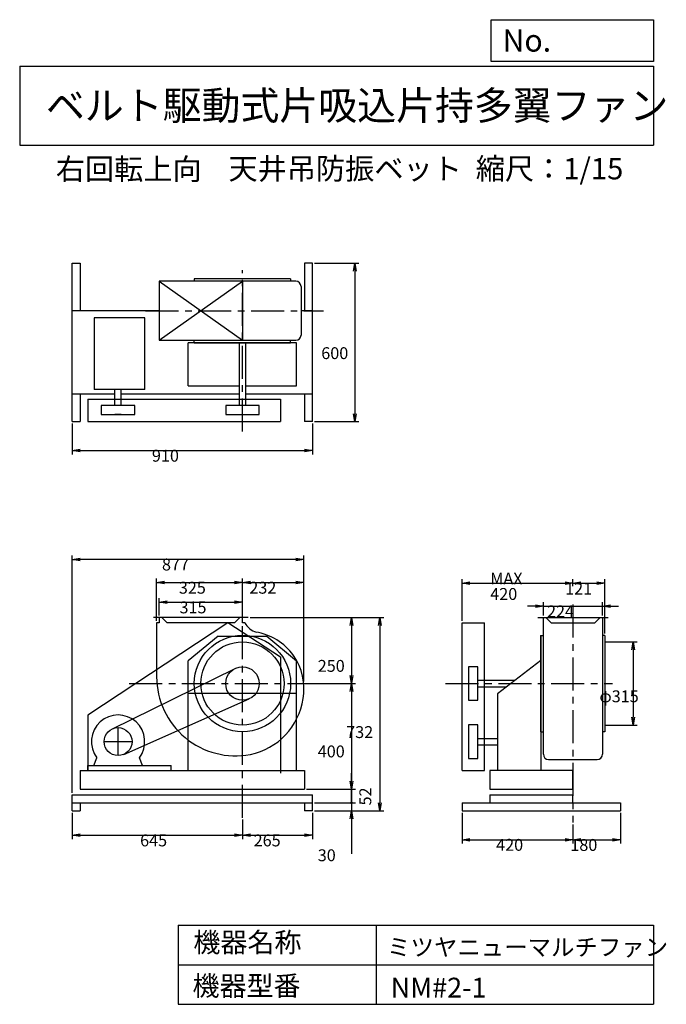
# Model space of a CAD drawing. Extents: x 375 to 2824, y 450 to 4180.
import ezdxf

# ---------------------------------------------------------------- set-up
doc = ezdxf.new("R2010")
doc.units = 0
doc.header["$LTSCALE"] = 100
doc.linetypes.add('CENTER', pattern=[2, 1.25, -0.25, 0.25, -0.25])
doc.layers.get('0').update_dxf_attribs({"linetype": 'CONTINUOUS'})
doc.layers.get('DEFPOINTS').update_dxf_attribs({"linetype": 'CONTINUOUS'})
for name, color, linetype in [('1', 4, 'CONTINUOUS'), ('2', 3, 'CENTER'), ('3', 2, 'CONTINUOUS'), ('4', 7, 'CONTINUOUS')]:
    doc.layers.add(name, color=color, linetype=linetype)
doc.styles.get("Standard").update_dxf_attribs({"font": 'simplex.shx', "bigfont": 'extfont.shx'})
doc.dimstyles.get("Standard").update_dxf_attribs({"dimtxt": 2.5, "dimasz": 2.5, "dimexe": 1.25, "dimexo": 0.625, "dimtad": 1, "dimcen": 2.5, "dimazin": 3, "dimtfac": 1, "dimtmove": 0, "dimatfit": 3})

# ---------------------------------------------------------------- blocks, each defined once
blk = doc.blocks.new('_OPEN')
at = {"color": 0, "linetype": 'BYBLOCK'}
for p, q in [((-1, 0.166667), (0, 0)), ((0, 0), (-1, -0.166667)), ((0, 0), (-1, 0))]:
    blk.add_line(p, q, dxfattribs=at)
blk = doc.blocks.new('*D1')
at = {"layer": '3', "color": 0, "linetype": 'CONTINUOUS'}
for p, q in [((573.6, 1175.7), (573.6, 1075.5)), ((1218.6, 1149.5), (1218.6, 1075.5)), ((603.6, 1090.5), (1188.6, 1090.5))]:
    blk.add_line(p, q, dxfattribs=at)
at = {"layer": 'DEFPOINTS', "color": 0, "linetype": 'CONTINUOUS'}
for p in [(573.6, 1183.2), (1218.6, 1157), (1218.6, 1090.5)]:
    blk.add_point(p, dxfattribs=at)
at = {"layer": '3', "color": 0, "linetype": 'CONTINUOUS', "xscale": 30, "yscale": 30, "zscale": 30, "rotation": 180}
blk.add_blockref('_OPEN', (573.6, 1090.5), dxfattribs=at)
at = {"layer": '3', "color": 0, "linetype": 'CONTINUOUS', "xscale": 30, "yscale": 30, "zscale": 30}
blk.add_blockref('_OPEN', (1218.6, 1090.5), dxfattribs=at)
at = {"layer": '3', "color": 0}
blk.add_text('645', height=45, dxfattribs=at).set_placement((831, 1048.3))
blk = doc.blocks.new('*D2')
at = {"layer": '3', "color": 0, "linetype": 'CONTINUOUS'}
for p, q in [((1483.6, 1175.7), (1483.6, 1075.5)), ((1248.6, 1090.5), (1453.6, 1090.5))]:
    blk.add_line(p, q, dxfattribs=at)
at = {"layer": 'DEFPOINTS', "color": 0, "linetype": 'CONTINUOUS'}
for p in [(1218.6, 1157), (1483.6, 1183.2), (1483.6, 1090.5)]:
    blk.add_point(p, dxfattribs=at)
at = {"layer": '3', "color": 0, "linetype": 'CONTINUOUS', "xscale": 30, "yscale": 30, "zscale": 30, "rotation": 180}
blk.add_blockref('_OPEN', (1218.6, 1090.5), dxfattribs=at)
at = {"layer": '3', "color": 0, "linetype": 'CONTINUOUS', "xscale": 30, "yscale": 30, "zscale": 30}
blk.add_blockref('_OPEN', (1483.6, 1090.5), dxfattribs=at)
at = {"layer": '3', "color": 0}
blk.add_text('265', height=45, dxfattribs=at).set_placement((1261.1, 1048.3))
blk = doc.blocks.new('*D3')
at = {"layer": '3', "color": 0, "linetype": 'CONTINUOUS'}
for p, q in [((903.6, 1922.7), (903.6, 1988.2)), ((1218.6, 1922.7), (1218.6, 1988.2)), ((933.6, 1973.2), (1188.6, 1973.2))]:
    blk.add_line(p, q, dxfattribs=at)
at = {"layer": 'DEFPOINTS', "color": 0, "linetype": 'CONTINUOUS'}
for p in [(1218.6, 1973.2), (903.6, 1915.2), (1218.6, 1915.2)]:
    blk.add_point(p, dxfattribs=at)
at = {"layer": '3', "color": 0, "linetype": 'CONTINUOUS', "xscale": 30, "yscale": 30, "zscale": 30, "rotation": 180}
blk.add_blockref('_OPEN', (903.6, 1973.2), dxfattribs=at)
at = {"layer": '3', "color": 0, "linetype": 'CONTINUOUS', "xscale": 30, "yscale": 30, "zscale": 30}
blk.add_blockref('_OPEN', (1218.6, 1973.2), dxfattribs=at)
at = {"layer": '3', "color": 0}
blk.add_text('315', height=45, dxfattribs=at).set_placement((980.2, 1931.1))
blk = doc.blocks.new('*D4')
at = {"layer": '3', "color": 0, "linetype": 'CONTINUOUS'}
for p, q in [((893.6, 1902.7), (893.6, 2062.7)), ((1218.6, 1922.7), (1218.6, 2062.7)), ((923.6, 2047.7), (1188.6, 2047.7))]:
    blk.add_line(p, q, dxfattribs=at)
at = {"layer": 'DEFPOINTS', "color": 0, "linetype": 'CONTINUOUS'}
for p in [(1218.6, 2047.7), (1218.6, 1915.2), (893.6, 1895.2)]:
    blk.add_point(p, dxfattribs=at)
at = {"layer": '3', "color": 0, "linetype": 'CONTINUOUS', "xscale": 30, "yscale": 30, "zscale": 30, "rotation": 180}
blk.add_blockref('_OPEN', (893.6, 2047.7), dxfattribs=at)
at = {"layer": '3', "color": 0, "linetype": 'CONTINUOUS', "xscale": 30, "yscale": 30, "zscale": 30}
blk.add_blockref('_OPEN', (1218.6, 2047.7), dxfattribs=at)
at = {"layer": '3', "color": 0}
blk.add_text('325', height=45, dxfattribs=at).set_placement((977.7, 2005.6))
blk = doc.blocks.new('*D5')
at = {"layer": '3', "color": 0, "linetype": 'CONTINUOUS'}
for p, q in [((1450.9, 1672.7), (1450.9, 2062.7)), ((1248.6, 2047.7), (1420.9, 2047.7))]:
    blk.add_line(p, q, dxfattribs=at)
at = {"layer": 'DEFPOINTS', "color": 0, "linetype": 'CONTINUOUS'}
for p in [(1450.9, 2047.7), (1218.6, 1915.2), (1450.9, 1665.2)]:
    blk.add_point(p, dxfattribs=at)
at = {"layer": '3', "color": 0, "linetype": 'CONTINUOUS', "xscale": 30, "yscale": 30, "zscale": 30, "rotation": 180}
blk.add_blockref('_OPEN', (1218.6, 2047.7), dxfattribs=at)
at = {"layer": '3', "color": 0, "linetype": 'CONTINUOUS', "xscale": 30, "yscale": 30, "zscale": 30}
blk.add_blockref('_OPEN', (1450.9, 2047.7), dxfattribs=at)
at = {"layer": '3', "color": 0}
blk.add_text('232', height=45, dxfattribs=at).set_placement((1244.7, 2005.6))
blk = doc.blocks.new('*D6')
at = {"layer": '3', "color": 0, "linetype": 'CONTINUOUS'}
for p, q in [((1247.6, 1915.2), (1646.2, 1915.2)), ((1631.2, 1885.2), (1631.2, 1695.2)), ((1458.4, 1665.2), (1646.2, 1665.2))]:
    blk.add_line(p, q, dxfattribs=at)
at = {"layer": 'DEFPOINTS', "color": 0, "linetype": 'CONTINUOUS'}
for p in [(1240.1, 1915.2), (1450.9, 1665.2), (1631.2, 1665.2)]:
    blk.add_point(p, dxfattribs=at)
at = {"layer": '3', "color": 0, "linetype": 'CONTINUOUS', "xscale": 30, "yscale": 30, "zscale": 30}
for p, rotation in [((1631.2, 1915.2), 90), ((1631.2, 1665.2), 270)]:
    blk.add_blockref('_OPEN', p, dxfattribs=dict(at, rotation=rotation))
at = {"layer": '3', "color": 0}
blk.add_text('250', height=45, dxfattribs=at).set_placement((1503.8, 1709.5))
blk = doc.blocks.new('*D7')
at = {"layer": '3', "color": 0, "linetype": 'CONTINUOUS'}
for p, q in [((1631.2, 1635.2), (1631.2, 1295.2)), ((1461.1, 1265.2), (1646.2, 1265.2))]:
    blk.add_line(p, q, dxfattribs=at)
at = {"layer": 'DEFPOINTS', "color": 0, "linetype": 'CONTINUOUS'}
for p in [(1450.9, 1665.2), (1453.6, 1265.2), (1631.2, 1265.2)]:
    blk.add_point(p, dxfattribs=at)
at = {"layer": '3', "color": 0, "linetype": 'CONTINUOUS', "xscale": 30, "yscale": 30, "zscale": 30}
for p, rotation in [((1631.2, 1665.2), 90), ((1631.2, 1265.2), 270)]:
    blk.add_blockref('_OPEN', p, dxfattribs=dict(at, rotation=rotation))
at = {"layer": '3', "color": 0}
blk.add_text('400', height=45, dxfattribs=at).set_placement((1503.8, 1385.5))
blk = doc.blocks.new('_DOT')
at = {"color": 0, "linetype": 'BYBLOCK'}
blk.add_line((0, 0), (-1, 0), dxfattribs=at)
at = {"color": 0, "linetype": 'BYBLOCK', "const_width": 0.167}
blk.add_lwpolyline([(-0.083, 0, 1), (0.083, 0, 1)], format="xyb", close=True, dxfattribs=at)
blk = doc.blocks.new('*D8')
at = {"color": 0, "linetype": 'BYBLOCK'}
for p, q in [((1631.2, 1295.2), (1631.2, 1325.2)), ((1631.2, 1265.2), (1631.2, 1213.2)), ((1491.1, 1213.2), (1646.2, 1213.2)), ((1631.2, 1183.2), (1631.2, 1153.2))]:
    blk.add_line(p, q, dxfattribs=at)
at = {"layer": 'DEFPOINTS', "color": 0, "linetype": 'BYBLOCK'}
for p in [(1453.6, 1265.2), (1483.6, 1213.2), (1631.2, 1213.2)]:
    blk.add_point(p, dxfattribs=at)
at = {"color": 0, "linetype": 'BYBLOCK', "xscale": 30, "yscale": 30, "zscale": 30}
for name, p, rotation in [('_OPEN', (1631.2, 1265.2), 270), ('_DOT', (1631.2, 1213.2), 90)]:
    blk.add_blockref(name, p, dxfattribs=dict(at, rotation=rotation))
at = {"layer": '3', "color": 0}
blk.add_text('52', height=45, rotation=90, dxfattribs=at).set_placement((1706.4, 1203.4))
blk = doc.blocks.new('*D9')
at = {"layer": '3', "color": 0, "linetype": 'CONTINUOUS'}
for p, q in [((1631.2, 1243.2), (1631.2, 1273.2)), ((1491.1, 1213.2), (1646.2, 1213.2)), ((1631.2, 1213.2), (1631.2, 1183.2)), ((1491.1, 1183.2), (1646.2, 1183.2)), ((1631.2, 1153.2), (1631.2, 1020.3))]:
    blk.add_line(p, q, dxfattribs=at)
at = {"layer": 'DEFPOINTS', "color": 0, "linetype": 'CONTINUOUS'}
for p in [(1483.6, 1213.2), (1483.6, 1183.2), (1631.2, 1183.2)]:
    blk.add_point(p, dxfattribs=at)
at = {"layer": '3', "color": 0, "linetype": 'CONTINUOUS', "xscale": 30, "yscale": 30, "zscale": 30}
for name, p, rotation in [('_DOT', (1631.2, 1213.2), 270), ('_OPEN', (1631.2, 1183.2), 90)]:
    blk.add_blockref(name, p, dxfattribs=dict(at, rotation=rotation))
at = {"layer": '3', "color": 0}
blk.add_text('30', height=45, dxfattribs=at).set_placement((1503.8, 992.1))
blk = doc.blocks.new('*D10')
at = {"layer": '3', "color": 0, "linetype": 'CONTINUOUS'}
for p, q in [((1255.1, 1915.2), (1754, 1915.2)), ((1739, 1885.2), (1739, 1213.2)), ((1491.1, 1183.2), (1754, 1183.2))]:
    blk.add_line(p, q, dxfattribs=at)
at = {"layer": 'DEFPOINTS', "color": 0, "linetype": 'CONTINUOUS'}
for p in [(1247.6, 1915.2), (1483.6, 1183.2), (1739, 1183.2)]:
    blk.add_point(p, dxfattribs=at)
at = {"layer": '3', "color": 0, "linetype": 'CONTINUOUS', "xscale": 30, "yscale": 30, "zscale": 30}
for p, rotation in [((1739, 1915.2), 90), ((1739, 1183.2), 270)]:
    blk.add_blockref('_OPEN', p, dxfattribs=dict(at, rotation=rotation))
at = {"layer": '3', "color": 0}
blk.add_text('732', height=45, dxfattribs=at).set_placement((1611.5, 1458.7))
blk = doc.blocks.new('*D11')
at = {"layer": '3', "color": 0, "linetype": 'CONTINUOUS'}
for p, q in [((573.6, 2649.9), (573.6, 2532.8)), ((1483.6, 2649.9), (1483.6, 2532.8)), ((603.6, 2547.8), (1453.6, 2547.8))]:
    blk.add_line(p, q, dxfattribs=at)
at = {"layer": 'DEFPOINTS', "color": 0, "linetype": 'CONTINUOUS'}
for p in [(573.6, 2657.4), (1483.6, 2657.4), (1483.6, 2547.8)]:
    blk.add_point(p, dxfattribs=at)
at = {"layer": '3', "color": 0, "linetype": 'CONTINUOUS', "xscale": 30, "yscale": 30, "zscale": 30, "rotation": 180}
blk.add_blockref('_OPEN', (573.6, 2547.8), dxfattribs=at)
at = {"layer": '3', "color": 0, "linetype": 'CONTINUOUS', "xscale": 30, "yscale": 30, "zscale": 30}
blk.add_blockref('_OPEN', (1483.6, 2547.8), dxfattribs=at)
at = {"layer": '3', "color": 0}
blk.add_text('910', height=45, dxfattribs=at).set_placement((875.8, 2505.7))
blk = doc.blocks.new('*D12')
at = {"layer": '3', "color": 0, "linetype": 'CONTINUOUS'}
for p, q in [((1491.1, 3257.4), (1659.6, 3257.4)), ((1644.6, 3227.4), (1644.6, 2687.4)), ((1491.1, 2657.4), (1659.6, 2657.4))]:
    blk.add_line(p, q, dxfattribs=at)
at = {"layer": 'DEFPOINTS', "color": 0, "linetype": 'CONTINUOUS'}
for p in [(1483.6, 3257.4), (1483.6, 2657.4), (1644.6, 2657.4)]:
    blk.add_point(p, dxfattribs=at)
at = {"layer": '3', "color": 0, "linetype": 'CONTINUOUS', "xscale": 30, "yscale": 30, "zscale": 30}
for p, rotation in [((1644.6, 3257.4), 90), ((1644.6, 2657.4), 270)]:
    blk.add_blockref('_OPEN', p, dxfattribs=dict(at, rotation=rotation))
at = {"layer": '3', "color": 0}
blk.add_text('600', height=45, dxfattribs=at).set_placement((1517.1, 2894.2))
blk = doc.blocks.new('*D13')
at = {"layer": '3', "color": 0, "linetype": 'CONTINUOUS'}
for p, q in [((2050.19435, 1175.652643), (2050.19435, 1058.605139)), ((2470.19435, 1130.93182), (2470.19435, 1058.605139)), ((2080.19435, 1073.605139), (2440.19435, 1073.605139))]:
    blk.add_line(p, q, dxfattribs=at)
at = {"layer": 'DEFPOINTS', "color": 0, "linetype": 'CONTINUOUS'}
for p in [(2050.19435, 1183.152643), (2470.19435, 1138.43182), (2470.19435, 1073.605139)]:
    blk.add_point(p, dxfattribs=at)
at = {"layer": '3', "color": 0, "linetype": 'CONTINUOUS', "xscale": 30, "yscale": 30, "zscale": 30, "rotation": 180}
blk.add_blockref('_OPEN', (2050.19435, 1073.605139), dxfattribs=at)
at = {"layer": '3', "color": 0, "linetype": 'CONTINUOUS', "xscale": 30, "yscale": 30, "zscale": 30}
blk.add_blockref('_OPEN', (2470.19435, 1073.605139), dxfattribs=at)
at = {"layer": '3', "color": 0}
blk.add_text('420', height=45, dxfattribs=at).set_placement((2179.43, 1031.46))
blk = doc.blocks.new('*D14')
at = {"layer": '3', "color": 0, "linetype": 'CONTINUOUS'}
for p, q in [((2650.19435, 1175.652643), (2650.19435, 1058.605139)), ((2500.19435, 1073.605139), (2620.19435, 1073.605139))]:
    blk.add_line(p, q, dxfattribs=at)
at = {"layer": 'DEFPOINTS', "color": 0, "linetype": 'CONTINUOUS'}
for p in [(2650.19435, 1183.152643), (2470.19435, 1138.43182), (2650.19435, 1073.605139)]:
    blk.add_point(p, dxfattribs=at)
at = {"layer": '3', "color": 0, "linetype": 'CONTINUOUS', "xscale": 30, "yscale": 30, "zscale": 30, "rotation": 180}
blk.add_blockref('_OPEN', (2470.19435, 1073.605139), dxfattribs=at)
at = {"layer": '3', "color": 0, "linetype": 'CONTINUOUS', "xscale": 30, "yscale": 30, "zscale": 30}
blk.add_blockref('_OPEN', (2650.19435, 1073.605139), dxfattribs=at)
at = {"layer": '3', "color": 0}
blk.add_text('180', height=45, dxfattribs=at).set_placement((2460.41, 1031.21))
blk = doc.blocks.new('*D15')
at = {"layer": '3', "color": 0, "linetype": 'CONTINUOUS'}
for p, q in [((2328.19435, 1958.095659), (2298.19435, 1958.095659)), ((2358.19435, 1922.652643), (2358.19435, 1973.095659)), ((2358.19435, 1958.095659), (2582.19435, 1958.095659)), ((2582.19435, 1922.652643), (2582.19435, 1973.095659)), ((2612.19435, 1958.095659), (2642.19435, 1958.095659))]:
    blk.add_line(p, q, dxfattribs=at)
at = {"layer": 'DEFPOINTS', "color": 0, "linetype": 'CONTINUOUS'}
for p in [(2582.19435, 1958.095659), (2358.19435, 1915.152643), (2582.19435, 1915.152643)]:
    blk.add_point(p, dxfattribs=at)
at = {"layer": '3', "color": 0, "linetype": 'CONTINUOUS', "xscale": 30, "yscale": 30, "zscale": 30}
blk.add_blockref('_OPEN', (2358.19435, 1958.095659), dxfattribs=at)
at = {"layer": '3', "color": 0, "linetype": 'CONTINUOUS', "xscale": 30, "yscale": 30, "zscale": 30, "rotation": 180}
blk.add_blockref('_OPEN', (2582.19435, 1958.095659), dxfattribs=at)
at = {"layer": '3', "color": 0}
blk.add_text('224', height=45, dxfattribs=at).set_placement((2372.12, 1915.95))
blk = doc.blocks.new('*D16')
at = {"layer": '3', "color": 0, "linetype": 'CONTINUOUS'}
for p, q in [((2050.19435, 1902.652643), (2050.19435, 2060.029696)), ((2470.19435, 2033.418427), (2470.19435, 2060.029696)), ((2080.19435, 2045.029696), (2440.19435, 2045.029696))]:
    blk.add_line(p, q, dxfattribs=at)
at = {"layer": 'DEFPOINTS', "color": 0, "linetype": 'CONTINUOUS'}
for p in [(2470.19435, 2045.029696), (2470.19435, 2025.918427), (2050.19435, 1895.152643)]:
    blk.add_point(p, dxfattribs=at)
at = {"layer": '3', "color": 0, "linetype": 'CONTINUOUS', "xscale": 30, "yscale": 30, "zscale": 30, "rotation": 180}
blk.add_blockref('_OPEN', (2050.19435, 2045.029696), dxfattribs=at)
at = {"layer": '3', "color": 0, "linetype": 'CONTINUOUS', "xscale": 30, "yscale": 30, "zscale": 30}
blk.add_blockref('_OPEN', (2470.19435, 2045.029696), dxfattribs=at)
at = {"layer": '3', "color": 0}
for s, p in [('MAX', (2157.06, 2040.38)), ('420', (2157.06, 1981.88))]:
    blk.add_text(s, height=45, dxfattribs=at).set_placement(p)
blk = doc.blocks.new('*D17')
at = {"layer": '3', "color": 0, "linetype": 'CONTINUOUS'}
for p, q in [((2591.19435, 1855.152643), (2591.19435, 2060.029696)), ((2500.19435, 2045.029696), (2561.19435, 2045.029696))]:
    blk.add_line(p, q, dxfattribs=at)
at = {"layer": 'DEFPOINTS', "color": 0, "linetype": 'CONTINUOUS'}
for p in [(2470.19435, 2025.918427), (2591.19435, 2045.029696), (2591.19435, 1847.652643)]:
    blk.add_point(p, dxfattribs=at)
at = {"layer": '3', "color": 0, "linetype": 'CONTINUOUS', "xscale": 30, "yscale": 30, "zscale": 30, "rotation": 180}
blk.add_blockref('_OPEN', (2470.19435, 2045.029696), dxfattribs=at)
at = {"layer": '3', "color": 0, "linetype": 'CONTINUOUS', "xscale": 30, "yscale": 30, "zscale": 30}
blk.add_blockref('_OPEN', (2591.19435, 2045.029696), dxfattribs=at)
at = {"layer": '3', "color": 0}
blk.add_text('121', height=45, dxfattribs=at).set_placement((2440.77, 2002.38))
blk = doc.blocks.new('*D18')
at = {"layer": '3', "color": 0, "linetype": 'CONTINUOUS'}
for p, q in [((2598.69435, 1822.652643), (2712.960744, 1822.652643)), ((2697.960744, 1792.652643), (2697.960744, 1537.652643)), ((2598.69435, 1507.652643), (2712.960744, 1507.652643))]:
    blk.add_line(p, q, dxfattribs=at)
at = {"layer": 'DEFPOINTS', "color": 0, "linetype": 'CONTINUOUS'}
for p in [(2591.19435, 1822.652643), (2591.19435, 1507.652643), (2697.960744, 1507.652643)]:
    blk.add_point(p, dxfattribs=at)
at = {"layer": '3', "color": 0, "linetype": 'CONTINUOUS', "xscale": 30, "yscale": 30, "zscale": 30}
for p, rotation in [((2697.960744, 1822.652643), 90), ((2697.960744, 1507.652643), 270)]:
    blk.add_blockref('_OPEN', p, dxfattribs=dict(at, rotation=rotation))
at = {"layer": '3', "color": 0}
blk.add_text('φ315', height=45, dxfattribs=at).set_placement((2570.46, 1594.21))
blk = doc.blocks.new('*D20')
at = {"layer": '3', "color": 0}
for p, q in [((573.6, 1250.7), (573.6, 2150.6)), ((1420.9, 2135.6), (603.6, 2135.6)), ((1450.9, 1680.2), (1450.9, 2150.6))]:
    blk.add_line(p, q, dxfattribs=at)
at = {"layer": 'DEFPOINTS', "color": 0}
for p in [(573.6, 2135.6), (1450.9, 1672.7), (573.6, 1243.2)]:
    blk.add_point(p, dxfattribs=at)
at = {"layer": '3', "color": 0, "xscale": 30, "yscale": 30, "zscale": 30, "rotation": 180}
blk.add_blockref('_OPEN', (573.6, 2135.6), dxfattribs=at)
at = {"layer": '3', "color": 0, "xscale": 30, "yscale": 30, "zscale": 30}
blk.add_blockref('_OPEN', (1450.9, 2135.6), dxfattribs=at)
at = {"layer": '3', "color": 0}
blk.add_text('877', height=45, dxfattribs=at).set_placement((913.9, 2093.5))

msp = doc.modelspace()

# ---------------------------------------------------------------- linework, layer by layer
at = {"layer": '1', "linetype": 'CONTINUOUS'}
for p, q in [((573.6, 2657.4), (573.6, 3257.4)), ((573.6, 3257.4), (603.6, 3257.4)), ((603.6, 3257.4), (603.6, 3077.4)), ((1483.6, 3257.4), (1453.6, 3257.4)), ((1453.6, 3257.4), (1453.6, 3077.4)), ((1483.6, 2657.4), (1483.6, 3257.4)), ((1420.6, 3189.4), (903.6, 3189.4)), ((903.6, 3189.4), (903.6, 2965.4)), ((903.6, 2965.4), (1218.6, 3189.4)), ((903.6, 3189.4), (1218.6, 2965.4)), ((1401.1, 3198.4), (1036.1, 3198.4)), ((1036.1, 3198.4), (1036.1, 3189.4)), ((1218.6, 3189.4), (1218.6, 2965.4)), ((1401.1, 3198.4), (1401.1, 3189.4)), ((1440.6, 3169.4), (1440.6, 2985.4)), ((903.6, 3077.4), (573.6, 3077.4)), ((1483.6, 3077.4), (1440.6, 3077.4)), ((657.6, 3050.9), (657.6, 2778.9)), ((848.6, 3050.9), (657.6, 3050.9)), ((848.6, 2778.9), (848.6, 3050.9)), ((903.6, 2965.4), (1420.6, 2965.4)), ((1423.6, 2955.6), (1013.6, 2955.6)), ((1013.6, 2792.4), (1013.6, 2955.6)), ((1036.1, 2955.4), (1036.1, 2965.4)), ((1036.1, 2955.4), (1401.1, 2955.4)), ((1206.6, 2955.6), (1206.6, 2718.9)), ((1230.6, 2955.6), (1230.6, 2718.9)), ((1401.1, 2955.4), (1401.1, 2965.4)), ((1423.6, 2792.4), (1423.6, 2955.6)), ((573.6, 2762.4), (735.6, 2762.4)), ((603.6, 2762.4), (603.6, 2657.4)), ((848.6, 2778.9), (657.6, 2778.9)), ((735.6, 2718.9), (735.6, 2778.9)), ((759.6, 2718.9), (759.6, 2778.9)), ((759.6, 2762.4), (1206.6, 2762.4)), ((1013.6, 2792.4), (1206.6, 2792.4)), ((1230.6, 2792.4), (1423.6, 2792.4)), ((1230.6, 2762.4), (1483.6, 2762.4)), ((1453.6, 2762.4), (1453.6, 2657.4)), ((633.1, 2742.4), (1363.1, 2742.4)), ((633.1, 2742.4), (633.1, 2657.4)), ((1363.1, 2742.4), (1363.1, 2657.4)), ((811.1, 2718.9), (684.1, 2718.9)), ((684.1, 2718.9), (684.1, 2683.9)), ((811.1, 2683.9), (811.1, 2718.9)), ((1282.1, 2718.9), (1155.1, 2718.9)), ((1155.1, 2718.9), (1155.1, 2683.9)), ((1282.1, 2683.9), (1282.1, 2718.9)), ((573.6, 2657.4), (603.6, 2657.4)), ((633.1, 2657.4), (1363.1, 2657.4)), ((684.1, 2683.9), (811.1, 2683.9)), ((759.6, 2683.9), (735.6, 2683.9)), ((1155.1, 2683.9), (1282.1, 2683.9)), ((1483.6, 2657.4), (1453.6, 2657.4)), ((1240.1, 1915.2), (882.1, 1915.2)), ((903.6, 1915.2), (903.6, 1895.2)), ((913.6, 1915.2), (933.6, 1895.2)), ((1208.6, 1915.2), (1188.6, 1895.2)), ((1218.6, 1895.2), (1218.6, 1915.2)), ((2337.2, 1915.2), (2603.2, 1915.2)), ((2358.2, 1397.2), (2358.2, 1915.2)), ((2367.2, 1915.2), (2387.2, 1895.2)), ((2573.2, 1915.2), (2553.2, 1895.2)), ((2582.2, 1915.2), (2582.2, 1397.2)), ((1163.1, 1895.2), (633.1, 1545.2)), ((903.6, 1895.2), (893.6, 1895.2)), ((893.6, 1895.2), (893.6, 1690.7)), ((1188.6, 1895.2), (933.6, 1895.2)), ((1188.6, 1895.2), (933.6, 1895.2)), ((1363.1, 1765.2), (1163.1, 1895.2)), ((1227.5, 1895.2), (1218.6, 1895.2)), ((2050.2, 1335.3), (2050.2, 1895.2)), ((2050.2, 1895.2), (2135.2, 1895.2)), ((2135.2, 1335.3), (2135.2, 1895.2)), ((2387.2, 1895.2), (2553.2, 1895.2)), ((1126.3, 1845.2), (1013.6, 1750.6)), ((1126.3, 1845.2), (1310.9, 1845.2)), ((1310.9, 1845.2), (1423.6, 1750.6)), ((2348.2, 1847.8), (2348.2, 1335.2)), ((2348.2, 1482.7), (2348.2, 1847.7)), ((2348.2, 1847.7), (2357.4, 1847.7)), ((2591.2, 1847.7), (2583, 1847.7)), ((2591.2, 1847.7), (2591.2, 1482.7)), ((1363.1, 1765.2), (1363.1, 1325.7)), ((724.2, 1492.8), (1190.6, 1722.2)), ((1013.6, 1335.2), (1013.6, 1750.6)), ((1423.6, 1335.2), (1423.6, 1750.6)), ((2075.2, 1728.8), (2075.2, 1601.8)), ((2110.2, 1728.8), (2075.2, 1728.8)), ((2110.2, 1601.8), (2110.2, 1728.8)), ((2348.2, 1752.4), (2184.2, 1626.2)), ((2110.2, 1677.8), (2251.2, 1677.8)), ((2110.2, 1652.8), (2218.8, 1652.8)), ((769.1, 1396.7), (1244.3, 1607.1)), ((1013.6, 1628.7), (1423.6, 1628.7)), ((2184.2, 1626.2), (2184.2, 1335.2)), ((2075.2, 1601.8), (2110.2, 1601.8)), ((633.1, 1545.2), (633.1, 1335.2)), ((2075.2, 1508.8), (2075.2, 1381.8)), ((2110.2, 1508.8), (2075.2, 1508.8)), ((2110.2, 1381.8), (2110.2, 1508.8)), ((2110.2, 1457.3), (2184.2, 1457.3)), ((2348.2, 1482.7), (2357.4, 1482.7)), ((2591.2, 1482.7), (2582.2, 1482.7)), ((2110.2, 1433.3), (2184.2, 1433.3)), ((655.7, 1355.2), (667.1, 1384.2)), ((839.5, 1355.2), (828.1, 1384.2)), ((2075.2, 1381.8), (2110.2, 1381.8)), ((633.6, 1355.2), (948.6, 1355.2)), ((633.6, 1335.2), (633.6, 1355.2)), ((948.6, 1335.2), (948.6, 1355.2)), ((2378.2, 1377.2), (2562.2, 1377.2)), ((603.6, 1335.2), (1453.6, 1335.2)), ((603.6, 1335.2), (603.6, 1265.2)), ((1453.6, 1335.2), (1453.6, 1265.2)), ((2050.2, 1335.3), (2135.2, 1335.3)), ((2470, 1335.2), (2155, 1335.2)), ((2155, 1335.2), (2155, 1265.2)), ((2470, 1265.2), (2470, 1335.2)), ((573.6, 1243.2), (1483.6, 1243.2)), ((573.6, 1183.2), (573.6, 1243.2)), ((603.6, 1265.2), (1453.6, 1265.2)), ((1483.6, 1183.2), (1483.6, 1243.2)), ((2155, 1265.2), (2470, 1265.2)), ((2155.2, 1243.2), (2470.2, 1243.2)), ((2155.2, 1243.2), (2155.2, 1213.2)), ((2470.2, 1213.2), (2470.2, 1243.2)), ((573.6, 1213.2), (1483.6, 1213.2)), ((603.6, 1213.2), (603.6, 1183.2)), ((1453.6, 1213.2), (1453.6, 1183.2)), ((2050.2, 1213.2), (2650.2, 1213.2)), ((2050.2, 1213.2), (2050.2, 1183.2)), ((2650.2, 1213.2), (2650.2, 1183.2)), ((573.6, 1183.2), (603.6, 1183.2)), ((1483.6, 1183.2), (1453.6, 1183.2)), ((2050.2, 1183.2), (2650.2, 1183.2))]:
    msp.add_line(p, q, dxfattribs=at)
for centre, radius in [((1218.6, 1665.2), 182.5), ((1218.6, 1665.2), 157.5), ((1218.6, 1665.2), 63.5), ((747.6, 1445.2), 53)]:
    msp.add_circle(centre, radius, dxfattribs=at)
for centre, radius, start, end in [((1420.6, 3169.4), 20, 0, 90), ((1420.6, 2985.4), 20, 270, 0), ((1295.6, 1933.2), 78, 209, 251.2), ((1236.6, 1647.2), 215, 349.4, 81.4), ((1193.1, 1690.7), 299.5, 180, 280.6), ((1197.6, 1644.2), 253, 281.6, 351.8), ((747.6, 1445.2), 101, 322.9, 217.1), ((2378.2, 1397.2), 20, 180, 270), ((2562.2, 1397.2), 20, 270, 0)]:
    msp.add_arc(centre, radius, start, end, dxfattribs=at)
at = {"layer": '2', "linetype": 'CENTER'}
for p, q in [((1218.6, 2619.9), (1218.6, 3231)), ((851.4, 3077.4), (1525.2, 3077.4)), ((2470.2, 1964.2), (2470.2, 1138.4)), ((1218.6, 1157), (1218.6, 1930.3)), ((789.6, 1665.2), (1524, 1665.2)), ((1987.9, 1665.2), (2620.3, 1665.2)), ((747.6, 1392.2), (747.6, 1498.2)), ((694.6, 1445.2), (800.6, 1445.2))]:
    msp.add_line(p, q, dxfattribs=at)
at = {"layer": '3', "linetype": 'CONTINUOUS'}
for p, q in [((2591.2, 1822.7), (2614.4, 1822.7)), ((2591.2, 1507.7), (2609.2, 1507.7))]:
    msp.add_line(p, q, dxfattribs=at)
at = {"layer": '4', "linetype": 'CONTINUOUS'}
for p, q in [((2160.9, 4021.9), (2160.9, 4180)), ((2160.9, 4180), (2775, 4180)), ((2775, 4180), (2775, 4021.9)), ((375, 4004.1), (2775, 4004.1)), ((375, 4004.1), (375, 3704.1)), ((2775, 4021.9), (2160.9, 4021.9)), ((2775, 4004.1), (2775, 3704.1)), ((375, 3704.1), (2775, 3704.1)), ((975, 750), (975, 450)), ((975, 750), (2775, 750)), ((1725, 750), (1725, 450)), ((2775, 750), (2775, 450)), ((975, 600), (2775, 600)), ((975, 450), (2775, 450))]:
    msp.add_line(p, q, dxfattribs=at)

# ---------------------------------------------------------------- texts
for s, height, p in [('No.', 84, (2203.5, 4059.1)), ('ベルト駆動式片吸込片持多翼ファン', 108, (474.3, 3800.8)), ('右回転上向', 81, (511.8, 3573.5)), ('天井吊防振ベット', 81, (1165.6, 3575.1)), ('縮尺：1/15', 81, (2102.2, 3575.1)), ('機器名称', 75, (1032.8, 647.3)), ('ミツヤニューマルチファン', 65, (1766.5, 633.9)), ('機器型番', 75, (1029.4, 482.5)), ('NM#2-1', 75, (1780, 475.7))]:
    msp.add_text(s, height=height, dxfattribs=at).set_placement(p)

# ---------------------------------------------------------------- dimensions: what is measured, and where the dimension line sits
at = {"layer": '3', "linetype": 'CONTINUOUS'}
for base, p1, p2, override, picture, middle in [((1644.6, 2657.4), (1483.6, 3257.4), (1483.6, 2657.4), {"dimscale": 15, "dimdec": 0, "dimtofl": 1, "dimtmove": 0}, '*D12', (1644.6, 2973.8)), ((1631.2, 1665.2), (1240.1, 1915.2), (1450.9, 1665.2), {"dimscale": 15, "dimdec": 0, "dimtofl": 1, "dimtmove": 0}, '*D6', (1631.2, 1789.2)), ((1739, 1183.2), (1247.6, 1915.2), (1483.6, 1183.2), {"dimscale": 15, "dimdec": 0, "dimtofl": 1, "dimtmove": 0}, '*D10', (1739, 1538.3)), ((2698, 1507.7), (2591.2, 1822.7), (2591.2, 1507.7), {"dimscale": 15, "dimdec": 0, "dimpost": 'φ<>', "dimtofl": 1, "dimtmove": 0}, '*D18', (2698, 1673.9)), ((1631.2, 1213.2), (1453.6, 1265.2), (1483.6, 1213.2), {"dimscale": 15, "dimdec": 0, "dimblk2": 'DOT', "dimse1": 1, "dimtofl": 1}, '*D8', (1683.9, 1239.8)), ((1631.2, 1183.2), (1483.6, 1213.2), (1483.6, 1183.2), {"dimscale": 15, "dimdec": 0, "dimblk1": 'DOT', "dimtofl": 1, "dimtmove": 0}, '*D9', (1631.2, 1071.7))]:
    dim = msp.add_linear_dim(base=base, p1=p1, p2=p2, angle=90, dimstyle='Standard', override=override, dxfattribs=at)
    dim.commit()
    dim.dimension.update_dxf_attribs({"geometry": picture, "text_midpoint": middle, "dimtype": 128})
for base, p1, p2, override, picture, middle in [((1483.6, 2547.8), (573.6, 2657.4), (1483.6, 2657.4), {"dimscale": 15, "dimdec": 0, "dimtofl": 1, "dimtmove": 0}, '*D11', (965.8, 2547.8)), ((1218.6, 2047.7), (893.6, 1895.2), (1218.6, 1915.2), {"dimscale": 15, "dimdec": 0, "dimtofl": 1, "dimtmove": 0}, '*D4', (1067.7, 2047.7)), ((2591.2, 2045), (2470.2, 2025.9), (2591.2, 1847.7), {"dimscale": 15, "dimdec": 0, "dimse1": 1, "dimtofl": 1, "dimtmove": 1}, '*D17', (2530.8, 2044.5)), ((1218.6, 1973.2), (903.6, 1915.2), (1218.6, 1915.2), {"dimscale": 15, "dimdec": 0, "dimtofl": 1, "dimtmove": 0}, '*D3', (1070.2, 1973.2)), ((2582.2, 1958.1), (2358.2, 1915.2), (2582.2, 1915.2), {"dimscale": 15, "dimdec": 0, "dimtofl": 1, "dimtmove": 0}, '*D15', (2462.1, 1958.1)), ((1218.6, 1090.5), (573.6, 1183.2), (1218.6, 1157), {"dimscale": 15, "dimdec": 0, "dimtofl": 1, "dimtmove": 0}, '*D1', (921, 1090.5)), ((2470.2, 1073.6), (2050.2, 1183.2), (2470.2, 1138.4), {"dimscale": 15, "dimdec": 0, "dimtofl": 1, "dimtmove": 0}, '*D13', (2269.4, 1073.6)), ((2650.2, 1073.6), (2470.2, 1138.4), (2650.2, 1183.2), {"dimscale": 15, "dimdec": 0, "dimse1": 1, "dimtofl": 1, "dimtmove": 1}, '*D14', (2550.4, 1073.4))]:
    dim = msp.add_linear_dim(base=base, p1=p1, p2=p2, dimstyle='Standard', override=override, dxfattribs=at)
    dim.commit()
    dim.dimension.update_dxf_attribs({"geometry": picture, "text_midpoint": middle, "dimtype": 128})
at = {"layer": '3'}
dim = msp.add_linear_dim(base=(573.6, 2135.6), p1=(1450.9, 1672.7), p2=(573.6, 1243.2), dimstyle='Standard', override={"dimscale": 15, "dimdec": 0, "dimtofl": 1, "dimtmove": 0}, dxfattribs=at)
dim.commit()
dim.dimension.update_dxf_attribs({"geometry": '*D20', "text_midpoint": (1003.9, 2135.6), "dimtype": 128})
at = {"layer": '3', "linetype": 'CONTINUOUS'}
for base, p1, p2, picture, middle in [((1450.9, 2047.7), (1218.6, 1915.2), (1450.9, 1665.2), '*D5', (1334.7, 2085.2)), ((1483.6, 1090.5), (1218.6, 1157), (1483.6, 1183.2), '*D2', (1351.1, 1128))]:
    dim = msp.add_linear_dim(base=base, p1=p1, p2=p2, dimstyle='Standard', override={"dimscale": 15, "dimdec": 0, "dimse1": 1, "dimtofl": 1, "dimtmove": 1}, dxfattribs=at)
    dim.commit()
    dim.dimension.update_dxf_attribs({"geometry": picture, "text_midpoint": middle})
dim = msp.add_linear_dim(base=(2470.2, 2045), p1=(2050.2, 1895.2), p2=(2470.2, 2025.9), text='MAX\\P420', dimstyle='Standard', override={"dimscale": 15, "dimdec": 0, "dimtofl": 1, "dimtmove": 0}, dxfattribs=at)
dim.commit()
dim.dimension.update_dxf_attribs({"geometry": '*D16', "text_midpoint": (2247.1, 2045), "dimtype": 128})
dim = msp.add_linear_dim(base=(1631.2, 1265.2), p1=(1450.9, 1665.2), p2=(1453.6, 1265.2), angle=90, dimstyle='Standard', override={"dimscale": 15, "dimdec": 0, "dimse1": 1, "dimtofl": 1, "dimtmove": 1}, dxfattribs=at)
dim.commit()
dim.dimension.update_dxf_attribs({"geometry": '*D7', "text_midpoint": (1593.7, 1465.2)})

doc.saveas('drawing.dxf')
